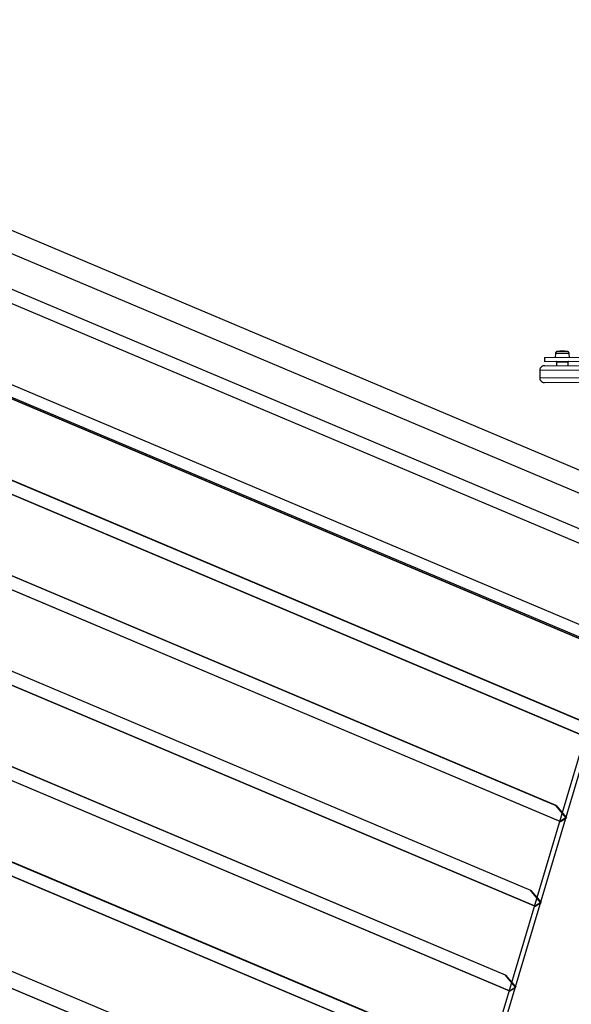
# Model space of a CAD drawing. Extents: x -98 to 98, y -25 to 25.
# Drawn here: x -38 to -32, y -11 to 0 of the extents above; entities that cross this region are included whole.
import ezdxf

# ---------------------------------------------------------------- set-up
doc = ezdxf.new("R2010")
doc.units = 0
doc.layers.get('0').update_dxf_attribs({"linetype": 'CONTINUOUS'})

msp = doc.modelspace()

# ---------------------------------------------------------------- linework, layer by layer
at = {"color": 0}
for points in [[(-70.1132, 9.0438), (-30.7151, -7.5772)], [(-40.1925, -1.8105), (-31.4858, -5.4836)], [(-31.5847, -5.6909), (-40.4185, -1.9642)], [(-40.8773, -2.2968), (-31.6462, -6.1912)], [(-31.6901, -6.0243), (-40.5415, -2.2901)], [(-41.1503, -3.1944), (-31.9191, -7.0887)], [(-41.1458, -3.1961), (-31.9147, -7.0906)], [(-40.8146, -3.1877), (-31.9632, -6.9218)], [(-31.9587, -6.9236), (-40.8101, -3.1895)], [(-32.6212, -3.9688), (-30.6213, -3.9644)], [(-32.6212, -3.9688), (-32.6211, -4.0089)], [(-32.5038, -3.924), (-32.5062, -3.9686)], [(-32.3588, -3.9237), (-32.5038, -3.924)], [(-32.4864, -3.9053), (-32.4864, -3.9053), (-32.4879, -3.9055), (-32.4897, -3.9059), (-32.4912, -3.9065), (-32.4929, -3.9073), (-32.4943, -3.9081), (-32.4958, -3.9091), (-32.497, -3.9102), (-32.4983, -3.9115), (-32.4992, -3.9127), (-32.5003, -3.914), (-32.5011, -3.9155), (-32.502, -3.9171), (-32.5025, -3.9186), (-32.5031, -3.9204), (-32.5034, -3.9222), (-32.5037, -3.924)], [(-32.4864, -3.9053), (-32.4864, -3.9053), (-32.4879, -3.9055), (-32.4897, -3.9059), (-32.4912, -3.9065), (-32.4929, -3.9073), (-32.4943, -3.9081), (-32.4958, -3.9091), (-32.497, -3.9102), (-32.4983, -3.9115), (-32.4992, -3.9127), (-32.5003, -3.914), (-32.5011, -3.9155), (-32.502, -3.9171), (-32.5025, -3.9186), (-32.5031, -3.9204), (-32.5034, -3.9222), (-32.5037, -3.924)], [(-32.3762, -3.9049), (-32.4865, -3.9052)], [(-32.432, -3.9014), (-32.432, -3.9014), (-32.4353, -3.9014), (-32.4388, -3.9014), (-32.4421, -3.9014), (-32.4457, -3.9016), (-32.449, -3.9016), (-32.4526, -3.9019), (-32.456, -3.9021), (-32.4596, -3.9024), (-32.4629, -3.9025), (-32.4664, -3.9028), (-32.4697, -3.9031), (-32.4732, -3.9034), (-32.4764, -3.9037), (-32.4797, -3.904), (-32.4828, -3.9043), (-32.4861, -3.9047)], [(-32.432, -3.9014), (-32.432, -3.9014), (-32.4353, -3.9014), (-32.4388, -3.9014), (-32.4421, -3.9014), (-32.4457, -3.9016), (-32.449, -3.9016), (-32.4526, -3.9019), (-32.456, -3.9021), (-32.4596, -3.9024), (-32.4629, -3.9025), (-32.4664, -3.9028), (-32.4697, -3.9031), (-32.4732, -3.9034), (-32.4764, -3.9037), (-32.4797, -3.904), (-32.4828, -3.9043), (-32.4861, -3.9047)], [(-32.3762, -3.9047), (-32.3762, -3.9047), (-32.3792, -3.9043), (-32.3824, -3.904), (-32.3857, -3.9037), (-32.389, -3.9034), (-32.3923, -3.9031), (-32.3957, -3.9028), (-32.399, -3.9025), (-32.4026, -3.9024), (-32.4059, -3.9021), (-32.4095, -3.9019), (-32.4129, -3.9016), (-32.4165, -3.9016), (-32.4198, -3.9014), (-32.4234, -3.9014), (-32.4268, -3.9014), (-32.4304, -3.9014), (-32.4304, -3.9014), (-32.4304, -3.9014), (-32.4304, -3.9014), (-32.4304, -3.9014), (-32.4306, -3.9014), (-32.4306, -3.9014), (-32.4309, -3.9014), (-32.4309, -3.9014), (-32.4312, -3.9014), (-32.4312, -3.9014), (-32.4314, -3.9014), (-32.4314, -3.9014), (-32.4317, -3.9014), (-32.4317, -3.9014), (-32.4318, -3.9014), (-32.4318, -3.9014), (-32.432, -3.9014)], [(-32.3762, -3.9047), (-32.3762, -3.9047), (-32.3792, -3.9043), (-32.3824, -3.904), (-32.3857, -3.9037), (-32.389, -3.9034), (-32.3923, -3.9031), (-32.3957, -3.9028), (-32.399, -3.9025), (-32.4026, -3.9024), (-32.4059, -3.9021), (-32.4095, -3.9019), (-32.4129, -3.9016), (-32.4165, -3.9016), (-32.4198, -3.9014), (-32.4234, -3.9014), (-32.4268, -3.9014), (-32.4304, -3.9014), (-32.4304, -3.9014), (-32.4304, -3.9014), (-32.4304, -3.9014), (-32.4304, -3.9014), (-32.4306, -3.9014), (-32.4306, -3.9014), (-32.4309, -3.9014), (-32.4309, -3.9014), (-32.4312, -3.9014), (-32.4312, -3.9014), (-32.4314, -3.9014), (-32.4314, -3.9014), (-32.4317, -3.9014), (-32.4317, -3.9014), (-32.4318, -3.9014), (-32.4318, -3.9014), (-32.432, -3.9014)], [(-32.3587, -3.9236), (-32.3587, -3.9236), (-32.3588, -3.9218), (-32.3591, -3.92), (-32.3596, -3.9182), (-32.3603, -3.9167), (-32.3609, -3.9151), (-32.3618, -3.9136), (-32.3629, -3.9123), (-32.3641, -3.9111), (-32.3652, -3.9098), (-32.3665, -3.9087), (-32.3679, -3.9077), (-32.3694, -3.9069), (-32.3709, -3.9061), (-32.3726, -3.9056), (-32.3743, -3.9052), (-32.3761, -3.905)], [(-32.3587, -3.9236), (-32.3587, -3.9236), (-32.3588, -3.9218), (-32.3591, -3.92), (-32.3596, -3.9182), (-32.3603, -3.9167), (-32.3609, -3.9151), (-32.3618, -3.9136), (-32.3629, -3.9123), (-32.3641, -3.9111), (-32.3652, -3.9098), (-32.3665, -3.9087), (-32.3679, -3.9077), (-32.3694, -3.9069), (-32.3709, -3.9061), (-32.3726, -3.9056), (-32.3743, -3.9052), (-32.3761, -3.905)], [(-32.3562, -3.9683), (-32.3588, -3.9237)], [(-32.6212, -4.055), (-32.6212, -4.055), (-32.6261, -4.0551), (-32.6311, -4.0559), (-32.6357, -4.0571), (-32.6404, -4.0589), (-32.6447, -4.0608), (-32.6488, -4.0634), (-32.6526, -4.0662), (-32.6563, -4.0696), (-32.6594, -4.073), (-32.6623, -4.0769), (-32.6647, -4.081), (-32.6669, -4.0855), (-32.6686, -4.09), (-32.6698, -4.0948), (-32.6706, -4.0998), (-32.6709, -4.105), (-32.6709, -4.105), (-32.6709, -4.105), (-32.6709, -4.105), (-32.6709, -4.105), (-32.6709, -4.105), (-32.6709, -4.105), (-32.6709, -4.105), (-32.6709, -4.105), (-32.6709, -4.105), (-32.6709, -4.105), (-32.6709, -4.105), (-32.6709, -4.105), (-32.6709, -4.105), (-32.6709, -4.105), (-32.6709, -4.105), (-32.6709, -4.105), (-32.6709, -4.1052)], [(-32.6212, -4.055), (-32.6212, -4.055), (-32.6261, -4.0551), (-32.6311, -4.0559), (-32.6357, -4.0571), (-32.6404, -4.0589), (-32.6447, -4.0608), (-32.6488, -4.0634), (-32.6526, -4.0662), (-32.6563, -4.0696), (-32.6594, -4.073), (-32.6623, -4.0769), (-32.6647, -4.081), (-32.6669, -4.0855), (-32.6686, -4.09), (-32.6698, -4.0948), (-32.6706, -4.0998), (-32.6709, -4.105), (-32.6709, -4.105), (-32.6709, -4.105), (-32.6709, -4.105), (-32.6709, -4.105), (-32.6709, -4.105), (-32.6709, -4.105), (-32.6709, -4.105), (-32.6709, -4.105), (-32.6709, -4.105), (-32.6709, -4.105), (-32.6709, -4.105), (-32.6709, -4.105), (-32.6709, -4.105), (-32.6709, -4.105), (-32.6709, -4.105), (-32.6709, -4.105), (-32.6709, -4.1052)], [(-32.6212, -4.0549), (-28.6214, -4.0461)], [(-32.6211, -4.0089), (-30.6212, -4.0045)], [(-32.3666, -4.0123), (-32.4956, -4.0126)], [(-32.4956, -4.0126), (-32.4956, -4.0126)], [(-32.3666, -4.0143), (-32.4956, -4.0146)], [(-32.4915, -4.0087), (-32.4915, -4.0087), (-32.4918, -4.0087), (-32.4921, -4.0087), (-32.4924, -4.0087), (-32.4929, -4.0089), (-32.4932, -4.0089), (-32.4935, -4.0092), (-32.4938, -4.0095), (-32.4942, -4.0098), (-32.4942, -4.01), (-32.4945, -4.0103), (-32.4947, -4.0106), (-32.495, -4.011), (-32.495, -4.0113), (-32.4952, -4.0117), (-32.4952, -4.012), (-32.4954, -4.0126), (-32.4954, -4.0126), (-32.4954, -4.0126), (-32.4954, -4.0126), (-32.4954, -4.0126), (-32.4954, -4.0126), (-32.4954, -4.0126), (-32.4954, -4.0126), (-32.4954, -4.0126), (-32.4954, -4.0126), (-32.4954, -4.0126), (-32.4954, -4.0126), (-32.4954, -4.0126), (-32.4954, -4.0126), (-32.4954, -4.0126), (-32.4954, -4.0126), (-32.4954, -4.0126), (-32.4954, -4.0126)], [(-32.4915, -4.0087), (-32.4915, -4.0087), (-32.4918, -4.0087), (-32.4921, -4.0087), (-32.4924, -4.0087), (-32.4929, -4.0089), (-32.4932, -4.0089), (-32.4935, -4.0092), (-32.4938, -4.0095), (-32.4942, -4.0098), (-32.4942, -4.01), (-32.4945, -4.0103), (-32.4947, -4.0106), (-32.495, -4.011), (-32.495, -4.0113), (-32.4952, -4.0117), (-32.4952, -4.012), (-32.4954, -4.0126), (-32.4954, -4.0126), (-32.4954, -4.0126), (-32.4954, -4.0126), (-32.4954, -4.0126), (-32.4954, -4.0126), (-32.4954, -4.0126), (-32.4954, -4.0126), (-32.4954, -4.0126), (-32.4954, -4.0126), (-32.4954, -4.0126), (-32.4954, -4.0126), (-32.4954, -4.0126), (-32.4954, -4.0126), (-32.4954, -4.0126), (-32.4954, -4.0126), (-32.4954, -4.0126), (-32.4954, -4.0126)], [(-32.4954, -4.0146), (-32.4954, -4.0146), (-32.4952, -4.0149), (-32.4952, -4.0152), (-32.495, -4.0155), (-32.495, -4.016), (-32.4947, -4.0163), (-32.4945, -4.0166), (-32.4942, -4.0169), (-32.4942, -4.0173), (-32.4938, -4.0173), (-32.4935, -4.0176), (-32.4932, -4.0178), (-32.4929, -4.0181), (-32.4924, -4.0181), (-32.4921, -4.0183), (-32.4918, -4.0183), (-32.4915, -4.0185), (-32.4915, -4.0185), (-32.4915, -4.0185), (-32.4915, -4.0185), (-32.4915, -4.0185), (-32.4915, -4.0185), (-32.4915, -4.0185), (-32.4915, -4.0185), (-32.4915, -4.0185), (-32.4915, -4.0185), (-32.4915, -4.0185), (-32.4915, -4.0185), (-32.4915, -4.0185), (-32.4915, -4.0185), (-32.4915, -4.0185), (-32.4915, -4.0185), (-32.4915, -4.0185), (-32.4915, -4.0185)], [(-32.4954, -4.0146), (-32.4954, -4.0146), (-32.4952, -4.0149), (-32.4952, -4.0152), (-32.495, -4.0155), (-32.495, -4.016), (-32.4947, -4.0163), (-32.4945, -4.0166), (-32.4942, -4.0169), (-32.4942, -4.0173), (-32.4938, -4.0173), (-32.4935, -4.0176), (-32.4932, -4.0178), (-32.4929, -4.0181), (-32.4924, -4.0181), (-32.4921, -4.0183), (-32.4918, -4.0183), (-32.4915, -4.0185), (-32.4915, -4.0185), (-32.4915, -4.0185), (-32.4915, -4.0185), (-32.4915, -4.0185), (-32.4915, -4.0185), (-32.4915, -4.0185), (-32.4915, -4.0185), (-32.4915, -4.0185), (-32.4915, -4.0185), (-32.4915, -4.0185), (-32.4915, -4.0185), (-32.4915, -4.0185), (-32.4915, -4.0185), (-32.4915, -4.0185), (-32.4915, -4.0185), (-32.4915, -4.0185), (-32.4915, -4.0185)], [(-32.3706, -4.0183), (-32.4916, -4.0186)], [(-32.4916, -4.0186), (-32.4915, -4.0546)], [(-32.3705, -4.0543), (-32.3706, -4.0183)], [(-32.3666, -4.0123), (-32.3666, -4.0123), (-32.3666, -4.0117), (-32.3666, -4.0114), (-32.3666, -4.011), (-32.3668, -4.0107), (-32.3668, -4.0103), (-32.3671, -4.01), (-32.3674, -4.0097), (-32.3677, -4.0095), (-32.3679, -4.0092), (-32.3682, -4.0089), (-32.3685, -4.0086), (-32.3689, -4.0086), (-32.3692, -4.0084), (-32.3696, -4.0084), (-32.3699, -4.0084), (-32.3705, -4.0084), (-32.3705, -4.0084), (-32.3705, -4.0084), (-32.3705, -4.0084), (-32.3705, -4.0084), (-32.3705, -4.0084), (-32.3705, -4.0084), (-32.3705, -4.0084), (-32.3705, -4.0084), (-32.3705, -4.0084), (-32.3705, -4.0084), (-32.3705, -4.0084), (-32.3705, -4.0084), (-32.3705, -4.0084), (-32.3705, -4.0084), (-32.3705, -4.0084), (-32.3705, -4.0084), (-32.3705, -4.0084)], [(-32.3666, -4.0123), (-32.3666, -4.0123), (-32.3666, -4.0117), (-32.3666, -4.0114), (-32.3666, -4.011), (-32.3668, -4.0107), (-32.3668, -4.0103), (-32.3671, -4.01), (-32.3674, -4.0097), (-32.3677, -4.0095), (-32.3679, -4.0092), (-32.3682, -4.0089), (-32.3685, -4.0086), (-32.3689, -4.0086), (-32.3692, -4.0084), (-32.3696, -4.0084), (-32.3699, -4.0084), (-32.3705, -4.0084), (-32.3705, -4.0084), (-32.3705, -4.0084), (-32.3705, -4.0084), (-32.3705, -4.0084), (-32.3705, -4.0084), (-32.3705, -4.0084), (-32.3705, -4.0084), (-32.3705, -4.0084), (-32.3705, -4.0084), (-32.3705, -4.0084), (-32.3705, -4.0084), (-32.3705, -4.0084), (-32.3705, -4.0084), (-32.3705, -4.0084), (-32.3705, -4.0084), (-32.3705, -4.0084), (-32.3705, -4.0084)], [(-32.3705, -4.0182), (-32.3705, -4.0182), (-32.3699, -4.018), (-32.3696, -4.018), (-32.3692, -4.0178), (-32.3689, -4.0178), (-32.3685, -4.0175), (-32.3682, -4.0173), (-32.3679, -4.017), (-32.3677, -4.017), (-32.3674, -4.0166), (-32.3671, -4.0163), (-32.3668, -4.016), (-32.3668, -4.0157), (-32.3666, -4.0152), (-32.3666, -4.0149), (-32.3666, -4.0146), (-32.3666, -4.0143), (-32.3666, -4.0143), (-32.3666, -4.0143), (-32.3666, -4.0143), (-32.3666, -4.0143), (-32.3666, -4.0143), (-32.3666, -4.0143), (-32.3666, -4.0143), (-32.3666, -4.0143), (-32.3666, -4.0143), (-32.3666, -4.0143), (-32.3666, -4.0143), (-32.3666, -4.0143), (-32.3666, -4.0143), (-32.3666, -4.0143), (-32.3666, -4.0143), (-32.3666, -4.0143), (-32.3666, -4.0143)], [(-32.3705, -4.0182), (-32.3705, -4.0182), (-32.3699, -4.018), (-32.3696, -4.018), (-32.3692, -4.0178), (-32.3689, -4.0178), (-32.3685, -4.0175), (-32.3682, -4.0173), (-32.3679, -4.017), (-32.3677, -4.017), (-32.3674, -4.0166), (-32.3671, -4.0163), (-32.3668, -4.016), (-32.3668, -4.0157), (-32.3666, -4.0152), (-32.3666, -4.0149), (-32.3666, -4.0146), (-32.3666, -4.0143), (-32.3666, -4.0143), (-32.3666, -4.0143), (-32.3666, -4.0143), (-32.3666, -4.0143), (-32.3666, -4.0143), (-32.3666, -4.0143), (-32.3666, -4.0143), (-32.3666, -4.0143), (-32.3666, -4.0143), (-32.3666, -4.0143), (-32.3666, -4.0143), (-32.3666, -4.0143), (-32.3666, -4.0143), (-32.3666, -4.0143), (-32.3666, -4.0143), (-32.3666, -4.0143), (-32.3666, -4.0143)], [(-32.3666, -4.0123), (-32.3666, -4.0123)], [(-41.4189, -4.0937), (-32.1877, -7.988)], [(-41.4144, -4.0955), (-32.1831, -7.9899)], [(-41.083, -4.087), (-32.2317, -7.8212)], [(-32.2272, -7.823), (-41.0786, -4.0888)], [(-28.5713, -4.096), (-32.671, -4.1051)], [(-32.671, -4.1051), (-32.6708, -4.1851)], [(-32.6708, -4.1851), (-28.5711, -4.176)], [(-32.6707, -4.1852), (-32.6707, -4.1852), (-32.6704, -4.1901), (-32.6696, -4.1951), (-32.6684, -4.1997), (-32.6667, -4.2044), (-32.6645, -4.2087), (-32.662, -4.2128), (-32.6591, -4.2166), (-32.656, -4.2203), (-32.6523, -4.2234), (-32.6485, -4.2263), (-32.6444, -4.2287), (-32.6401, -4.2309), (-32.6354, -4.2326), (-32.6307, -4.2338), (-32.6257, -4.2346), (-32.6208, -4.2349), (-32.6208, -4.2349), (-32.6206, -4.2349), (-32.6206, -4.2349), (-32.6206, -4.2349), (-32.6206, -4.2349), (-32.6206, -4.2349), (-32.6206, -4.2349), (-32.6206, -4.2349), (-32.6206, -4.2349), (-32.6206, -4.2349), (-32.6206, -4.2349), (-32.6206, -4.2349), (-32.6206, -4.2349), (-32.6206, -4.2349), (-32.6206, -4.2349), (-32.6206, -4.2349), (-32.6206, -4.2349)], [(-32.6707, -4.1852), (-32.6707, -4.1852), (-32.6704, -4.1901), (-32.6696, -4.1951), (-32.6684, -4.1997), (-32.6667, -4.2044), (-32.6645, -4.2087), (-32.662, -4.2128), (-32.6591, -4.2166), (-32.656, -4.2203), (-32.6523, -4.2234), (-32.6485, -4.2263), (-32.6444, -4.2287), (-32.6401, -4.2309), (-32.6354, -4.2326), (-32.6307, -4.2338), (-32.6257, -4.2346), (-32.6208, -4.2349), (-32.6208, -4.2349), (-32.6206, -4.2349), (-32.6206, -4.2349), (-32.6206, -4.2349), (-32.6206, -4.2349), (-32.6206, -4.2349), (-32.6206, -4.2349), (-32.6206, -4.2349), (-32.6206, -4.2349), (-32.6206, -4.2349), (-32.6206, -4.2349), (-32.6206, -4.2349), (-32.6206, -4.2349), (-32.6206, -4.2349), (-32.6206, -4.2349), (-32.6206, -4.2349), (-32.6206, -4.2349)], [(-28.621, -4.2261), (-32.6208, -4.2349)], [(-41.6874, -4.993), (-32.4562, -8.8875)], [(-41.6829, -4.9949), (-32.4517, -8.8892)], [(-41.3515, -4.9863), (-32.5002, -8.7205)], [(-32.4957, -8.7223), (-41.347, -4.9882)], [(-41.9559, -5.8923), (-32.7247, -9.7868)], [(-41.9514, -5.8942), (-32.7202, -9.7885)], [(-41.6201, -5.8856), (-32.7688, -9.6198)], [(-32.7643, -9.6216), (-41.6156, -5.8875)], [(-41.8886, -6.785), (-33.0373, -10.5192)], [(-33.0328, -10.521), (-41.8841, -6.7868)], [(-42.2245, -6.7917), (-32.9932, -10.6861)], [(-42.2199, -6.7935), (-32.9887, -10.6879)], [(-33.5303, -12.4847), (-31.9191, -7.0887)], [(-33.4669, -12.447), (-31.8677, -7.091)], [(-42.493, -7.6911), (-33.2618, -11.5854)], [(-42.4885, -7.6928), (-33.2573, -11.5873)], [(-42.1571, -7.6844), (-33.3058, -11.4185)], [(-33.3013, -11.4203), (-42.1526, -7.6861)], [(-33.5303, -12.4847), (-42.7615, -8.5904)], [(-32.3929, -8.8498), (-32.5002, -8.7205)], [(-32.4957, -8.7223), (-32.3884, -8.8515)], [(-32.4562, -8.8875), (-32.3929, -8.8498)], [(-32.4517, -8.8892), (-32.3884, -8.8515)], [(-33.6524, -12.6159), (-42.4861, -8.8891)], [(-33.639, -12.62), (-42.3454, -8.9469)], [(-32.6614, -9.7491), (-32.7688, -9.6198)], [(-32.7643, -9.6216), (-32.6569, -9.7509)], [(-32.7247, -9.7868), (-32.6614, -9.7491)], [(-32.7202, -9.7885), (-32.6569, -9.7509)], [(-32.9299, -10.6484), (-33.0373, -10.5192)], [(-33.0328, -10.521), (-32.9254, -10.6502)], [(-32.9932, -10.6861), (-32.9299, -10.6484)], [(-32.9887, -10.6879), (-32.9254, -10.6502)]]:
    msp.add_lwpolyline(points, dxfattribs=at)

doc.saveas('drawing.dxf')
